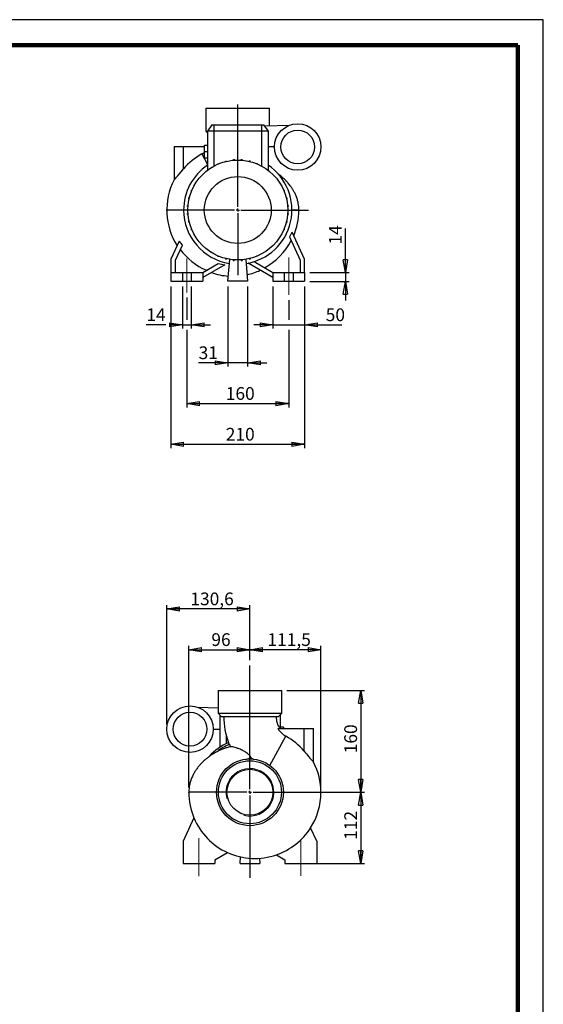
# Model space of a CAD drawing. Units: millimetres. Extents: x -4 to 213, y 0 to 297.
# Drawn here: x 107 to 210, y 104 to 297 of the extents above; entities that cross this region are included whole.
import ezdxf

# ---------------------------------------------------------------- set-up
doc = ezdxf.new("R2010")
doc.units = ezdxf.units.MM
doc.header["$PDSIZE"] = -1
doc.linetypes.add('CENTERX2', pattern=[20.32, 12.7, -2.54, 2.54, -2.54])
doc.layers.add('FORMAT', color=7, linetype='Continuous')
doc.styles.add('SLDTEXTSTYLE0', font='TXT', dxfattribs={"width": 0.605})
doc.dimstyles.new('SLDDIMSTYLE0', dxfattribs={"dimtxt": 2.5, "dimasz": 2.5, "dimexe": 0, "dimexo": 0.0625, "dimtad": 1, "dimlfac": 8, "dimrnd": 1e-09, "dimzin": 12, "dimdsep": 46, "dimtxsty": 'SLDTEXTSTYLE0', "dimblk1": 'CLOSED', "dimblk2": 'CLOSED', "dimsah": 1, "dimcen": 0.09, "dimadec": 0, "dimazin": 3, "dimtfac": 1, "dimtofl": 0, "dimtmove": 0, "dimatfit": 3, "dimldrblk": 'CLOSED', "dimfxl": 0, "dimfrac": 2, "dimtolj": 1, "dimtzin": 12, "dimarcsym": 0})
doc.dimstyles.new('SLDDIMSTYLE1', dxfattribs={"dimtxt": 2.5, "dimasz": 2.5, "dimexe": 0, "dimexo": 0.0625, "dimtad": 1, "dimlfac": 8, "dimrnd": 1e-09, "dimzin": 12, "dimdsep": 46, "dimtxsty": 'SLDTEXTSTYLE0', "dimblk1": 'CLOSED', "dimblk2": 'CLOSED', "dimsah": 1, "dimcen": 0.09, "dimadec": 0, "dimazin": 3, "dimtfac": 1, "dimtmove": 0, "dimatfit": 0, "dimldrblk": 'CLOSED', "dimfxl": 0, "dimfrac": 2, "dimtolj": 1, "dimtzin": 12, "dimarcsym": 0})

# ---------------------------------------------------------------- blocks, each defined once
blk = doc.blocks.new('_Closed')
at = {"color": 0, "linetype": 'ByBlock', "lineweight": -2}
for p, q in [((-1, 0.166667), (0, 0)), ((-1, 0.166667), (-1, -0.166667)), ((0, 0), (-1, -0.166667)), ((0, 0), (-1, 0))]:
    blk.add_line(p, q, dxfattribs=at)
blk = doc.blocks.new('_D_8')
at = {"layer": 'FORMAT'}
for p, q in [((140.4, 146.26), (140.4, 174.04)), ((152.4, 171.21), (152.4, 174.04)), ((140.4, 173.29), (152.4, 173.29))]:
    blk.add_line(p, q, dxfattribs=at)
at = {"layer": 'FORMAT', "xscale": 2.5, "yscale": 2.5, "rotation": 180.0000000000004}
blk.add_blockref('_Closed', (140.4, 173.29), dxfattribs=at)
at = {"layer": 'FORMAT', "xscale": 2.5, "yscale": 2.5}
blk.add_blockref('_Closed', (152.4, 173.29), dxfattribs=at)
at = {"layer": 'FORMAT', "insert": (144.83, 176.52), "char_height": 2.5, "attachment_point": 1, "style": 'SLDTEXTSTYLE0'}
blk.add_mtext('96', dxfattribs=at)
blk = doc.blocks.new('_D_9')
at = {"layer": 'FORMAT'}
for p, q in [((152.4, 171.21), (152.4, 174.04)), ((166.34, 146.26), (166.34, 174.04)), ((166.34, 173.29), (152.4, 173.29))]:
    blk.add_line(p, q, dxfattribs=at)
at = {"layer": 'FORMAT', "xscale": 2.5, "yscale": 2.5, "rotation": 180.0000000000004}
blk.add_blockref('_Closed', (152.4, 173.29), dxfattribs=at)
at = {"layer": 'FORMAT', "xscale": 2.5, "yscale": 2.5}
blk.add_blockref('_Closed', (166.34, 173.29), dxfattribs=at)
at = {"layer": 'FORMAT', "insert": (155.84, 176.52), "char_height": 2.5, "attachment_point": 1, "style": 'SLDTEXTSTYLE0'}
blk.add_mtext('111,5', dxfattribs=at)
blk = doc.blocks.new('_D_10')
at = {"layer": 'FORMAT'}
for p, q in [((159.65, 165.29), (174.9, 165.29)), ((174.15, 165.29), (174.15, 145.29)), ((153.4, 145.29), (174.9, 145.29))]:
    blk.add_line(p, q, dxfattribs=at)
at = {"layer": 'FORMAT', "xscale": 2.5, "yscale": 2.5}
for p, rotation in [((174.15, 165.29, 11.31), 90.0000000000004), ((174.15, 145.29, 11.31), 270.0000000000004)]:
    blk.add_blockref('_Closed', p, dxfattribs=dict(at, rotation=rotation))
at = {"layer": 'FORMAT', "insert": (170.93, 152.95), "char_height": 2.5, "attachment_point": 1, "rotation": 90, "style": 'SLDTEXTSTYLE0'}
blk.add_mtext('160', dxfattribs=at)
blk = doc.blocks.new('_D_11')
at = {"layer": 'FORMAT'}
for p, q in [((153.4, 145.29), (174.9, 145.29)), ((174.15, 145.29), (174.15, 131.29)), ((164.27, 131.29), (174.9, 131.29))]:
    blk.add_line(p, q, dxfattribs=at)
at = {"layer": 'FORMAT', "xscale": 2.5, "yscale": 2.5}
for p, rotation in [((174.15, 145.29, 11.31), 90.0000000000004), ((174.15, 131.29, 11.31), 270.0000000000004)]:
    blk.add_blockref('_Closed', p, dxfattribs=dict(at, rotation=rotation))
at = {"layer": 'FORMAT', "insert": (170.93, 135.95), "char_height": 2.5, "attachment_point": 1, "rotation": 90, "style": 'SLDTEXTSTYLE0'}
blk.add_mtext('112', dxfattribs=at)
blk = doc.blocks.new('_D_12')
at = {"layer": 'FORMAT'}
for p, q in [((136.07, 158.68), (136.07, 182.04)), ((152.4, 171.21), (152.4, 182.04)), ((152.4, 181.29), (136.07, 181.29))]:
    blk.add_line(p, q, dxfattribs=at)
at = {"layer": 'FORMAT', "xscale": 2.5, "yscale": 2.5, "rotation": 180.0000000000004}
blk.add_blockref('_Closed', (136.07, 181.29, 11.31), dxfattribs=at)
at = {"layer": 'FORMAT', "xscale": 2.5, "yscale": 2.5}
blk.add_blockref('_Closed', (152.4, 181.29, 11.31), dxfattribs=at)
at = {"layer": 'FORMAT', "insert": (140.71, 184.52), "char_height": 2.5, "attachment_point": 1, "style": 'SLDTEXTSTYLE0'}
blk.add_mtext('130,6', dxfattribs=at)
blk = doc.blocks.new('SW_CENTERMARKSYMBOL_0')
at = {"layer": 'FORMAT', "color": 0}
for p, q in [((0, 0.62), (0, 24.92)), ((-0.62, 0), (-10.4, 0)), ((0, 0), (-0.31, 0)), ((0, 0), (0, 0.31)), ((0, 0), (0, -0.31)), ((0, 0), (0.31, 0)), ((0.62, 0), (9.11, 0)), ((0, -0.62), (0, -16.8))]:
    blk.add_line(p, q, dxfattribs=at)
blk = doc.blocks.new('_D_13')
at = {"layer": 'FORMAT'}
for p, q in [((171.14, 247.37), (171.14, 255.98)), ((164.14, 247.37), (171.89, 247.37)), ((164.14, 245.62), (171.89, 245.62)), ((171.14, 247.37), (171.14, 245.62)), ((171.14, 245.62), (171.14, 241.87))]:
    blk.add_line(p, q, dxfattribs=at)
at = {"layer": 'FORMAT', "xscale": 2.5, "yscale": 2.5}
for p, rotation in [((171.14, 247.37, -11.31), 270.0000000000004), ((171.14, 245.62, -11.31), 90.0000000000004)]:
    blk.add_blockref('_Closed', p, dxfattribs=dict(at, rotation=rotation))
at = {"layer": 'FORMAT', "insert": (167.91, 252.85), "char_height": 2.5, "attachment_point": 1, "rotation": 90, "style": 'SLDTEXTSTYLE0'}
blk.add_mtext('14', dxfattribs=at)
blk = doc.blocks.new('_D_14')
at = {"layer": 'FORMAT'}
for p, q in [((156.89, 244.62), (156.89, 236.33)), ((163.14, 244.62), (163.14, 236.33)), ((156.89, 237.08), (153.14, 237.08)), ((156.89, 237.08), (163.14, 237.08)), ((163.14, 237.08), (170.42, 237.08))]:
    blk.add_line(p, q, dxfattribs=at)
at = {"layer": 'FORMAT', "xscale": 2.5, "yscale": 2.5}
blk.add_blockref('_Closed', (156.89, 237.08, -11.31), dxfattribs=at)
at = {"layer": 'FORMAT', "xscale": 2.5, "yscale": 2.5, "rotation": 180.0000000000004}
blk.add_blockref('_Closed', (163.14, 237.08, -11.31), dxfattribs=at)
at = {"layer": 'FORMAT', "insert": (167.28, 240.31), "char_height": 2.5, "attachment_point": 1, "style": 'SLDTEXTSTYLE0'}
blk.add_mtext('50', dxfattribs=at)
blk = doc.blocks.new('_D_15')
at = {"layer": 'FORMAT'}
for p, q in [((139.14, 244.62), (139.14, 236.33)), ((140.89, 244.62), (140.89, 236.33)), ((135.89, 237.08), (132.06, 237.08)), ((139.14, 237.08), (137.89, 237.08)), ((139.14, 237.08), (140.89, 237.08)), ((140.89, 237.08), (144.64, 237.08))]:
    blk.add_line(p, q, dxfattribs=at)
at = {"layer": 'FORMAT', "xscale": 2.5, "yscale": 2.5}
blk.add_blockref('_Closed', (139.14, 237.08, -11.31), dxfattribs=at)
at = {"layer": 'FORMAT', "xscale": 2.5, "yscale": 2.5, "rotation": 180.0000000000004}
blk.add_blockref('_Closed', (140.89, 237.08, -11.31), dxfattribs=at)
at = {"layer": 'FORMAT', "insert": (132.06, 240.31), "char_height": 2.5, "attachment_point": 1, "style": 'SLDTEXTSTYLE0'}
blk.add_mtext('14', dxfattribs=at)
blk = doc.blocks.new('_D_16')
at = {"layer": 'FORMAT'}
for p, q in [((136.89, 244.62), (136.89, 212.87)), ((163.14, 244.62), (163.14, 212.87)), ((136.89, 213.62), (163.14, 213.62))]:
    blk.add_line(p, q, dxfattribs=at)
at = {"layer": 'FORMAT', "xscale": 2.5, "yscale": 2.5, "rotation": 180.0000000000004}
blk.add_blockref('_Closed', (136.89, 213.62, -11.31), dxfattribs=at)
at = {"layer": 'FORMAT', "xscale": 2.5, "yscale": 2.5}
blk.add_blockref('_Closed', (163.14, 213.62, -11.31), dxfattribs=at)
at = {"layer": 'FORMAT', "insert": (147.66, 216.85), "char_height": 2.5, "attachment_point": 1, "style": 'SLDTEXTSTYLE0'}
blk.add_mtext('210', dxfattribs=at)
blk = doc.blocks.new('_D_17')
at = {"layer": 'FORMAT'}
for p, q in [((148.07, 244.62), (148.07, 228.87)), ((151.95, 244.62), (151.95, 228.87)), ((148.07, 229.62), (142.33, 229.62)), ((151.95, 229.62), (148.07, 229.62)), ((151.95, 229.62), (155.7, 229.62))]:
    blk.add_line(p, q, dxfattribs=at)
at = {"layer": 'FORMAT', "xscale": 2.5, "yscale": 2.5}
blk.add_blockref('_Closed', (148.07, 229.62, -11.31), dxfattribs=at)
at = {"layer": 'FORMAT', "xscale": 2.5, "yscale": 2.5, "rotation": 180.0000000000004}
blk.add_blockref('_Closed', (151.95, 229.62, -11.31), dxfattribs=at)
at = {"layer": 'FORMAT', "insert": (142.33, 232.85), "char_height": 2.5, "attachment_point": 1, "style": 'SLDTEXTSTYLE0'}
blk.add_mtext('31', dxfattribs=at)
blk = doc.blocks.new('_D_18')
at = {"layer": 'FORMAT'}
for p, q in [((140.01, 242.44), (140.01, 238.08)), ((160.01, 241.94), (160.01, 238.08)), ((140.01, 236.08), (140.01, 220.87)), ((160.01, 236.08), (160.01, 220.87)), ((140.01, 221.62), (160.01, 221.62))]:
    blk.add_line(p, q, dxfattribs=at)
at = {"layer": 'FORMAT', "xscale": 2.5, "yscale": 2.5, "rotation": 180.0000000000004}
blk.add_blockref('_Closed', (140.01, 221.62, -11.31), dxfattribs=at)
at = {"layer": 'FORMAT', "xscale": 2.5, "yscale": 2.5}
blk.add_blockref('_Closed', (160.01, 221.62, -11.31), dxfattribs=at)
at = {"layer": 'FORMAT', "insert": (147.66, 224.85), "char_height": 2.5, "attachment_point": 1, "style": 'SLDTEXTSTYLE0'}
blk.add_mtext('160', dxfattribs=at)
blk = doc.blocks.new('SW_CENTERMARKSYMBOL_2')
at = {"layer": 'FORMAT', "color": 0}
for p, q in [((0, 0.62), (0, 20.74)), ((-0.63, 0), (-14.06, 0)), ((0, 0), (-0.31, 0)), ((0, 0), (0, 0.31)), ((0, 0), (0, -0.31)), ((0, 0), (0.31, 0)), ((0.62, 0), (13.86, 0)), ((0, -0.63), (0, -12.79))]:
    blk.add_line(p, q, dxfattribs=at)

msp = doc.modelspace()

# ---------------------------------------------------------------- linework, layer by layer
at = {"color": 7, "linetype": 'Continuous', "lineweight": 25}
for p, q in [((210, 297), (0, 297)), ((210, 0), (210, 297)), ((210, 292.75), (210, 296.25)), ((143.7622, 279.6249), (143.7622, 275.1249)), ((143.7622, 279.6249), (156.2622, 279.6249)), ((156.2622, 276.169), (156.2622, 279.6249)), ((143.7622, 275.1249), (144.0747, 274.8124)), ((143.7622, 275.1249), (144.0747, 275.1249)), ((144.95, 276.3749), (144.0747, 275.1249)), ((144.0747, 275.1249), (144.0747, 267.4372)), ((145.3247, 275.1249), (144.0747, 275.1249)), ((144.95, 276.3749), (145.3247, 276.3749)), ((145.3247, 276.3749), (154.6997, 276.3749)), ((145.3247, 276.3749), (145.3247, 275.1249)), ((154.6997, 275.1249), (145.3247, 275.1249)), ((154.6997, 276.3749), (154.6997, 275.1249)), ((154.6997, 276.3749), (155.0745, 276.3749)), ((155.9497, 275.1249), (154.6997, 275.1249)), ((155.0745, 276.3749), (155.9497, 275.1249)), ((155.2389, 276.1401), (160.1587, 276.2792)), ((155.9497, 275.1249), (155.9497, 267.4372)), ((137.5122, 272.1249), (137.5122, 265.528)), ((137.5122, 272.1249), (139.3872, 272.1249)), ((139.3872, 267.7054), (139.3872, 272.1249)), ((139.3872, 272.1249), (143.4497, 272.1249)), ((143.4497, 272.3749), (144.0747, 272.3749)), ((143.4497, 271.1249), (143.4497, 272.3749)), ((143.4497, 269.8749), (143.4497, 271.1249)), ((143.4497, 271.1249), (144.0747, 271.1249)), ((157.2122, 272.0124), (155.9497, 272.0124)), ((143.4497, 269.8749), (144.0747, 269.8749)), ((147.604, 269.2461), (147.8002, 269.2461)), ((147.604, 269.1373), (147.604, 269.2461)), ((147.8002, 269.1849), (147.8002, 269.2461)), ((149.143, 269.3989), (149.143, 269.5209)), ((149.143, 269.5209), (149.3392, 269.5209)), ((149.3392, 269.4143), (149.3392, 269.5209)), ((150.7063, 269.4129), (150.7063, 269.5253)), ((150.7063, 269.5253), (150.9026, 269.5253)), ((150.9026, 269.397), (150.9026, 269.5253)), ((152.2469, 269.259), (152.4431, 269.259)), ((152.2469, 269.1796), (152.2469, 269.259)), ((152.4431, 269.1316), (152.4431, 269.259)), ((146.1357, 268.6393), (146.1357, 268.7091)), ((146.1357, 268.7091), (146.3024, 268.7091)), ((153.7181, 268.7302), (153.9143, 268.7302)), ((153.7181, 268.7107), (153.7181, 268.7302)), ((153.9143, 268.6282), (153.9143, 268.7302)), ((155.1985, 267.9549), (155.2719, 267.9549)), ((155.2719, 267.9087), (155.2719, 267.9549)), ((141.6823, 264.8112), (141.6823, 264.8846)), ((141.7284, 264.8846), (141.6823, 264.8846)), ((140.9069, 263.3308), (140.9069, 263.5271)), ((141.009, 263.5271), (140.9069, 263.5271)), ((140.9264, 263.3308), (140.9069, 263.3308)), ((159.0265, 263.5014), (159.0964, 263.5014)), ((159.0964, 263.5014), (159.0964, 263.3347)), ((140.3781, 261.8596), (140.3781, 262.0558)), ((140.5056, 262.0558), (140.3781, 262.0558)), ((140.4576, 261.8596), (140.3781, 261.8596)), ((159.5246, 262.0332), (159.6334, 262.0332)), ((159.5721, 261.8369), (159.6334, 261.8369)), ((159.6334, 262.0332), (159.6334, 261.8369)), ((140.1119, 260.3191), (140.1119, 260.5153)), ((140.2402, 260.5153), (140.1119, 260.5153)), ((140.2243, 260.3191), (140.1119, 260.3191)), ((159.7861, 260.4942), (159.9082, 260.4942)), ((159.8016, 260.2979), (159.9082, 260.2979)), ((159.9082, 260.4942), (159.9082, 260.2979)), ((140.1162, 258.7557), (140.1162, 258.952)), ((140.2228, 258.952), (140.1162, 258.952)), ((140.2383, 258.7557), (140.1162, 258.7557)), ((140.391, 257.2167), (140.391, 257.4129)), ((140.4523, 257.4129), (140.391, 257.4129)), ((140.4998, 257.2167), (140.391, 257.2167)), ((159.5188, 257.194), (159.6463, 257.194)), ((159.5669, 257.3903), (159.6463, 257.3903)), ((159.6463, 257.3903), (159.6463, 257.194)), ((159.7842, 258.7346), (159.9125, 258.7346)), ((159.8001, 258.9308), (159.9125, 258.9308)), ((159.9125, 258.9308), (159.9125, 258.7346)), ((140.928, 255.7484), (140.928, 255.9151)), ((140.9979, 255.7484), (140.928, 255.7484)), ((159.0155, 255.7228), (159.1175, 255.7228)), ((159.098, 255.9191), (159.1175, 255.9191)), ((159.1175, 255.9191), (159.1175, 255.7228)), ((163.1372, 249.9999), (160.6751, 255.2799)), ((138.5146, 253.4899), (136.8872, 249.9999)), ((158.296, 254.3653), (158.3421, 254.3653)), ((158.3421, 254.4386), (158.3421, 254.3653)), ((160.1498, 254.3361), (162.2622, 249.806)), ((137.7622, 249.806), (139.1288, 252.7365)), ((136.8872, 249.9999), (136.8872, 247.3749)), ((137.7622, 247.3749), (137.7622, 249.806)), ((144.7526, 251.3411), (144.7526, 251.295)), ((144.8259, 251.295), (144.7526, 251.295)), ((146.1101, 250.6217), (146.1101, 250.5196)), ((146.3063, 250.5196), (146.1101, 250.5196)), ((146.3063, 250.5391), (146.3063, 250.5196)), ((147.5813, 250.1183), (147.5813, 249.9908)), ((147.7776, 249.9908), (147.5813, 249.9908)), ((147.7776, 250.0703), (147.7776, 249.9908)), ((148.0747, 245.6249), (148.452, 249.9373)), ((149.1218, 249.8529), (149.1218, 249.7279)), ((149.1218, 249.7279), (149.3181, 249.7279)), ((149.3181, 249.837), (149.3181, 249.7279)), ((150.6852, 249.8355), (150.6852, 249.7323)), ((150.6852, 249.7323), (150.8814, 249.7323)), ((150.8814, 249.851), (150.8814, 249.7323)), ((151.5724, 249.9373), (151.9497, 245.6249)), ((152.2242, 250.065), (152.2242, 250.0038)), ((152.4205, 250.0038), (152.2242, 250.0038)), ((152.4205, 250.1125), (152.4205, 250.0038)), ((153.216, 249.4945), (156.8872, 247.3749)), ((153.8887, 250.5407), (153.722, 250.5407)), ((153.8887, 250.6106), (153.8887, 250.5407)), ((162.2622, 249.806), (162.2622, 247.3749)), ((163.1372, 247.3749), (163.1372, 249.9999)), ((143.1372, 247.3749), (146.1864, 249.1354)), ((147.471, 248.8667), (143.1372, 246.3646)), ((156.8872, 246.3646), (152.0268, 249.1707)), ((136.8872, 247.3749), (139.1372, 247.3749)), ((136.8872, 247.3749), (136.8872, 245.6249)), ((136.8872, 245.6249), (139.1372, 245.6249)), ((139.1372, 247.3749), (139.1372, 245.6249)), ((139.1372, 247.3749), (140.8872, 247.3749)), ((139.1372, 245.6249), (140.8872, 245.6249)), ((140.8872, 247.3749), (140.8872, 245.6249)), ((140.8872, 247.3749), (143.1372, 247.3749)), ((140.8872, 245.6249), (143.1372, 245.6249)), ((143.1372, 247.3749), (143.1372, 245.6249)), ((151.9497, 245.6249), (148.0747, 245.6249)), ((156.8872, 247.3749), (156.8872, 245.6249)), ((156.8872, 247.3749), (159.1372, 247.3749)), ((156.8872, 245.6249), (159.1372, 245.6249)), ((159.1372, 247.3749), (159.1372, 245.6249)), ((159.1372, 247.3749), (160.8872, 247.3749)), ((159.1372, 245.6249), (160.8872, 245.6249)), ((160.8872, 247.3749), (160.8872, 245.6249)), ((160.8872, 247.3749), (163.1372, 247.3749)), ((160.8872, 245.6249), (163.1372, 245.6249)), ((163.1372, 247.3749), (163.1372, 245.6249)), ((146.1497, 165.2948), (146.1497, 160.7948)), ((146.1497, 165.2948), (152.3997, 165.2948)), ((152.3997, 165.2948), (158.6497, 165.2948)), ((158.6497, 160.7948), (158.6497, 165.2948)), ((146.1497, 161.8389), (142.2532, 161.949)), ((146.1497, 160.7948), (146.7747, 160.1698)), ((146.1497, 160.7948), (152.3997, 160.7948)), ((146.4622, 160.4823), (146.4622, 154.106)), ((152.3997, 160.7948), (158.6497, 160.7948)), ((158.0247, 160.1698), (158.6497, 160.7948)), ((158.3372, 160.4823), (158.3372, 157.7948)), ((146.7747, 160.1698), (152.3997, 160.1698)), ((152.3997, 160.1698), (158.0247, 160.1698)), ((145.1997, 157.6823), (146.4622, 157.6823)), ((157.8753, 157.7948), (163.0247, 157.7948)), ((158.9622, 158.0448), (158.3372, 158.0448)), ((158.9622, 158.0448), (158.9622, 157.7948)), ((163.0247, 153.3753), (163.0247, 157.7948)), ((163.0247, 157.7948), (164.8997, 157.7948)), ((164.8997, 151.1979), (164.8997, 157.7948)), ((156.3017, 150.5712), (159.4657, 156.3016)), ((141.408, 140.2448), (139.2747, 135.6698)), ((165.5247, 135.6698), (164.3041, 138.2872)), ((139.2747, 135.6698), (139.2747, 131.2948)), ((165.5247, 135.6698), (165.5247, 131.2948)), ((145.5247, 132.0344), (147.9899, 133.4577)), ((145.5247, 132.0344), (145.5247, 131.2948)), ((150.4622, 131.2948), (150.5758, 132.594)), ((154.2475, 132.3196), (154.3372, 131.2948)), ((157.6018, 133.0002), (159.2747, 132.0344)), ((159.2747, 132.0344), (159.2747, 131.2948)), ((139.2747, 131.2948), (145.5247, 131.2948)), ((150.4622, 131.2948), (154.3372, 131.2948)), ((159.2747, 131.2948), (165.5247, 131.2948))]:
    msp.add_line(p, q, dxfattribs=at)
at = {"color": 7, "linetype": 'Continuous', "lineweight": 140}
for q in [(5, 292), (205, 5)]:
    msp.add_line((205, 292), q, dxfattribs=at)
at = {"color": 8, "linetype": 'Continuous', "lineweight": 25}
for p, q in [((145.3247, 275.1249), (145.3247, 268.2454)), ((154.6997, 275.1249), (154.6997, 268.2454)), ((142.9462, 270.6317), (144.0747, 268.5878)), ((162.0122, 259.6249), (160.6372, 259.6211)), ((147.7122, 156.6057), (147.7122, 154.8299)), ((145.8372, 145.2796), (140.3997, 145.2948))]:
    msp.add_line(p, q, dxfattribs=at)
at = {"color": 7, "linetype": 'Continuous', "lineweight": 25, "flags": 128}
msp.add_lwpolyline([(137.5162, 265.528), (137.5161, 265.5279), (137.5881, 265.6104), (137.6736, 265.7083), (137.7861, 265.8373), (137.9691, 266.0476), (138.1813, 266.2922), (138.5151, 266.6791), (138.8759, 267.1009), (139.3872, 267.7054)], dxfattribs=at)
at = {"color": 7, "linetype": 'Continuous', "lineweight": 25}
for centre, radius in [((161.7747, 272.0124), 4.5625), ((161.7747, 272.0124), 3.3125), ((150.0122, 259.6249), 9.8125), ((150.0122, 259.6249), 6.5649), ((140.6372, 157.6823), 4.5625), ((140.6372, 157.6823), 3.3125), ((152.3997, 145.2948), 6.5625), ((152.3997, 145.2948), 6.1875), ((152.3997, 145.2948), 4.5125)]:
    msp.add_circle(centre, radius, dxfattribs=at)
for centre, radius, start, end in [((140.8104, 274.4999), 4.4187, 298.904808, 306.677159), ((149.0435, 259.5888), 12.6144, 118.904808, 139.950842), ((150.0122, 259.6249), 10.625, 123.974476, 180), ((150.0122, 259.6249), 10.625, 278.831274, 56.025524), ((149.0435, 259.5888), 12.9688, 152.740732, 212.516954), ((150.0122, 259.6249), 10.625, 180, 261.168726), ((149.0435, 259.5888), 12.9688, 337.257301, 0), ((149.0435, 259.5888), 12.8937, 298.923062, 332.481267), ((149.0435, 259.5888), 12.8937, 216.815385, 246.250878), ((149.0435, 259.5888), 10.8368, 254.713621, 261.656661), ((149.0435, 259.5888), 12.9688, 282.434927, 294.502275), ((149.0435, 259.5888), 10.8368, 285.979751, 287.270415), ((149.0435, 259.5888), 12.9688, 250.948582, 266.113236), ((161.6015, 160.1698), 14.3393, 180, 200.890826), ((161.6015, 160.1698), 4.0643, 180, 215.672375), ((161.6015, 160.1698), 4.4187, 212.513051, 241.095192), ((152.3997, 145.2948), 10.625, 113.254206, 138.691601), ((152.3997, 145.2948), 10.25, 113.231547, 129.046814), ((161.6015, 160.1698), 14.3247, 202.388678, 204.499703), ((153.3684, 145.2586), 12.6144, 40.049158, 61.095192), ((285.7707, 256.9536), 160.6084, 220.15909, 221.18325), ((153.3684, 145.2586), 12.9688, 0, 27.259058), ((153.3684, 145.2586), 12.9688, 179.843165, 202.743584), ((153.3684, 145.2586), 12.9688, 327.483046, 0), ((153.3684, 145.2586), 12.9688, 202.743584, 245.497725), ((153.3684, 145.2586), 12.9688, 289.052355, 327.483046), ((153.3684, 145.2586), 12.9688, 245.498502, 289.052355)]:
    msp.add_arc(centre, radius, start, end, dxfattribs=at)
at = {"color": 7, "linetype": 'Continuous', "lineweight": 18}
msp.add_arc((152.3997, 145.2948), 4.699, 255, 195, dxfattribs=at)
at = {"color": 7, "linetype": 'Continuous', "lineweight": 25}
for points, knots in [([(162.0122, 259.6249), (162.0058, 259.8495), (161.9937, 260.281), (161.9056, 260.8987), (161.762, 261.5434), (161.5497, 262.1972), (161.2726, 262.8383), (160.9855, 263.3859), (160.6722, 263.9016), (160.2902, 264.4489), (159.8529, 264.9853), (159.3711, 265.4992), (158.8633, 265.973), (158.3778, 266.3787), (158.0484, 266.607), (157.9301, 266.6889)], [0, 0, 0, 0, 0.07944125, 0.15260609, 0.22037074, 0.31299192, 0.39540131, 0.46733352, 0.53178101, 0.60913466, 0.70346212, 0.77649727, 0.85824825, 0.94911709, 1, 1, 1, 1]), ([(160.1498, 254.3361), (160.2443, 254.4886), (160.3355, 254.6437), (160.4672, 254.8802), (160.5102, 254.9597), (160.5942, 255.1193), (160.6352, 255.1995), (160.6751, 255.2799)], [0, 0, 0, 0, 0.5, 0.5, 0.75, 0.75, 1, 1, 1, 1]), ([(148.3566, 154.7137), (148.3473, 154.7363), (148.3377, 154.7592), (148.319, 154.8035), (148.3097, 154.825), (148.2917, 154.8666), (148.2828, 154.8867), (148.2663, 154.9238), (148.2585, 154.941), (148.2441, 154.9729), (148.2376, 154.987), (148.2262, 155.0117), (148.2212, 155.0223), (148.2132, 155.0394), (148.2101, 155.0458), (148.206, 155.0544), (148.2048, 155.0567), (148.2048, 155.0566)], [0, 0, 0, 0, 0.125, 0.125, 0.25, 0.25, 0.375, 0.375, 0.5, 0.5, 0.625, 0.625, 0.75, 0.75, 0.875, 0.875, 1, 1, 1, 1]), ([(145.9426, 153.2553), (145.7217, 153.1367), (145.3893, 152.9585), (144.9992, 152.7157), (144.7759, 152.5688), (144.6177, 152.4594), (144.5235, 152.3922), (144.4855, 152.3629), (144.4828, 152.3608)], [0, 0, 0, 0, 0.42865775, 0.64480055, 0.79282716, 0.89397391, 0.99247072, 1, 1, 1, 1]), ([(148.5665, 154.2295), (148.3386, 154.1731), (148.1106, 154.1105), (147.6612, 153.9736), (147.4393, 153.8991), (146.7824, 153.6564), (146.3568, 153.4681), (145.9426, 153.2553)], [0, 0, 0, 0, 0.25, 0.25, 0.5, 0.5, 1, 1, 1, 1]), ([(152.7189, 151.9289), (152.6876, 151.9937), (152.6543, 152.0579), (152.6004, 152.153), (152.5817, 152.1846), (152.543, 152.2471), (152.5228, 152.2784), (152.4188, 152.4311), (152.325, 152.5428), (152.1726, 152.6987), (152.1198, 152.7487), (152.0109, 152.8453), (151.9545, 152.8921), (151.7829, 153.026), (151.6658, 153.107), (151.4287, 153.2571), (151.3087, 153.3262), (151.1277, 153.4232), (151.0671, 153.4545), (150.9466, 153.5145), (150.8868, 153.5433), (150.5901, 153.6817), (150.3605, 153.7751), (150.0871, 153.8764), (150.0331, 153.8959), (149.9267, 153.9334), (149.8741, 153.9514), (149.7206, 154.0026), (149.6233, 154.0333), (149.347, 154.1158), (149.1836, 154.1583), (149.0091, 154.1971), (148.9758, 154.2041), (148.9133, 154.2165), (148.8839, 154.2219), (148.8012, 154.2358), (148.7536, 154.2419), (148.6734, 154.2485), (148.6408, 154.2488), (148.6037, 154.2449), (148.5934, 154.2428), (148.5768, 154.2372), (148.5707, 154.2337), (148.5665, 154.2295)], [0, 0, 0, 0, 0.03125, 0.03125, 0.046875, 0.046875, 0.0625, 0.0625, 0.125, 0.125, 0.15625, 0.15625, 0.1875, 0.1875, 0.25, 0.25, 0.3125, 0.3125, 0.34375, 0.34375, 0.375, 0.375, 0.5, 0.5, 0.53125, 0.53125, 0.5625, 0.5625, 0.625, 0.625, 0.75, 0.75, 0.78125, 0.78125, 0.8125, 0.8125, 0.875, 0.875, 0.9375, 0.9375, 0.96875, 0.96875, 1, 1, 1, 1]), ([(144.4853, 152.3575), (144.2915, 152.2182), (143.9391, 151.9647), (143.4801, 151.5739), (143.0842, 151.205), (142.6974, 150.8048), (142.2863, 150.3274), (141.8818, 149.7863), (141.5021, 149.1927), (141.1617, 148.5601), (140.8562, 147.8564), (140.6094, 147.0773), (140.4353, 146.2154), (140.4119, 145.61), (140.3997, 145.2948)], [0, 0, 0, 0, 0.08439662, 0.15356696, 0.21311629, 0.27585904, 0.3504283, 0.4359023, 0.51469096, 0.59957696, 0.68987632, 0.78579343, 0.88846951, 1, 1, 1, 1])]:
    msp.add_open_spline(points, degree=3, knots=knots, dxfattribs=at)
for points in [[(138.5146, 253.4899), (138.7082, 253.2314), (138.9128, 252.9802), (139.1288, 252.7365)], [(151.5282, 151.7992), (151.9238, 151.8795), (152.3207, 151.9222), (152.7189, 151.9289)], [(153.1334, 151.8161), (152.9937, 151.8561), (152.8554, 151.8935), (152.7189, 151.9289)]]:
    msp.add_open_spline(points, degree=3, dxfattribs=at)
at = {"layer": 'FORMAT', "linetype": 'CENTERX2', "lineweight": 18}
for p, q in [((140.0122, 250.1068), (140.0122, 243.4373)), ((160.0122, 250.3127), (160.0122, 242.9432)), ((142.3997, 136.2804), (142.3997, 128.7949)), ((162.3997, 135.8164), (162.3997, 128.8877))]:
    msp.add_line(p, q, dxfattribs=at)
at = {"layer": 'FORMAT', "lineweight": 18}
for p in [(140.3996, 145.2586), (166.3372, 145.2586)]:
    msp.add_point(p, dxfattribs=at)

# ---------------------------------------------------------------- block references
at = {"layer": 'FORMAT'}
for name, p in [('SW_CENTERMARKSYMBOL_2', (150.0122, 259.6249)), ('SW_CENTERMARKSYMBOL_0', (152.3997, 145.2948))]:
    msp.add_blockref(name, p, dxfattribs=at)

# ---------------------------------------------------------------- dimensions: what is measured, and where the dimension line sits
for base, p1, p2, dimstyle, picture, middle in [((171.1372, 245.6249), (163.1372, 247.3749), (163.1372, 245.6249), 'SLDDIMSTYLE1', '_D_13', (171.1372, 254.4116)), ((174.1497, 145.2948), (158.6497, 165.2948), (152.3997, 145.2948), 'SLDDIMSTYLE0', '_D_10', (174.1497, 155.2948)), ((174.1497, 131.2948), (152.3997, 145.2948), (163.2747, 131.2948), 'SLDDIMSTYLE0', '_D_11', (174.1497, 138.2948))]:
    dim = msp.add_linear_dim(base=base, p1=p1, p2=p2, angle=90, dimstyle=dimstyle, dxfattribs=at)
    dim.commit()
    dim.dimension.update_dxf_attribs({"geometry": picture, "text_midpoint": middle, "dimtype": 160})
for base, p1, p2, dimstyle, picture, middle in [((140.8872, 237.0836), (139.1372, 245.6249), (140.8872, 245.6249), 'SLDDIMSTYLE1', '_D_15', (133.6271, 237.0836)), ((163.1372, 213.6249), (136.8872, 245.6249), (163.1372, 245.6249), 'SLDDIMSTYLE0', '_D_16', (150.0122, 213.6249)), ((148.0747, 229.6249), (151.9497, 245.6249), (148.0747, 245.6249), 'SLDDIMSTYLE1', '_D_17', (143.8989, 229.6249)), ((163.1372, 237.0836), (156.8872, 245.6249), (163.1372, 245.6249), 'SLDDIMSTYLE1', '_D_14', (168.8501, 237.0836)), ((160.0122, 221.6249), (140.0122, 243.4373), (160.0122, 242.9432), 'SLDDIMSTYLE0', '_D_18', (150.0122, 221.6249)), ((136.0747, 181.2948), (152.3997, 170.2119), (136.0747, 157.6823), 'SLDDIMSTYLE0', '_D_12', (144.2372, 181.2948)), ((152.3997, 173.2948), (140.3996, 145.2586), (152.3997, 170.2119), 'SLDDIMSTYLE0', '_D_8', (146.3996, 173.2948)), ((152.3997, 173.2948), (166.3372, 145.2586), (152.3997, 170.2119), 'SLDDIMSTYLE0', '_D_9', (159.3684, 173.2948))]:
    dim = msp.add_linear_dim(base=base, p1=p1, p2=p2, dimstyle=dimstyle, dxfattribs=at)
    dim.commit()
    dim.dimension.update_dxf_attribs({"geometry": picture, "text_midpoint": middle, "dimtype": 160})

doc.saveas('drawing.dxf')
